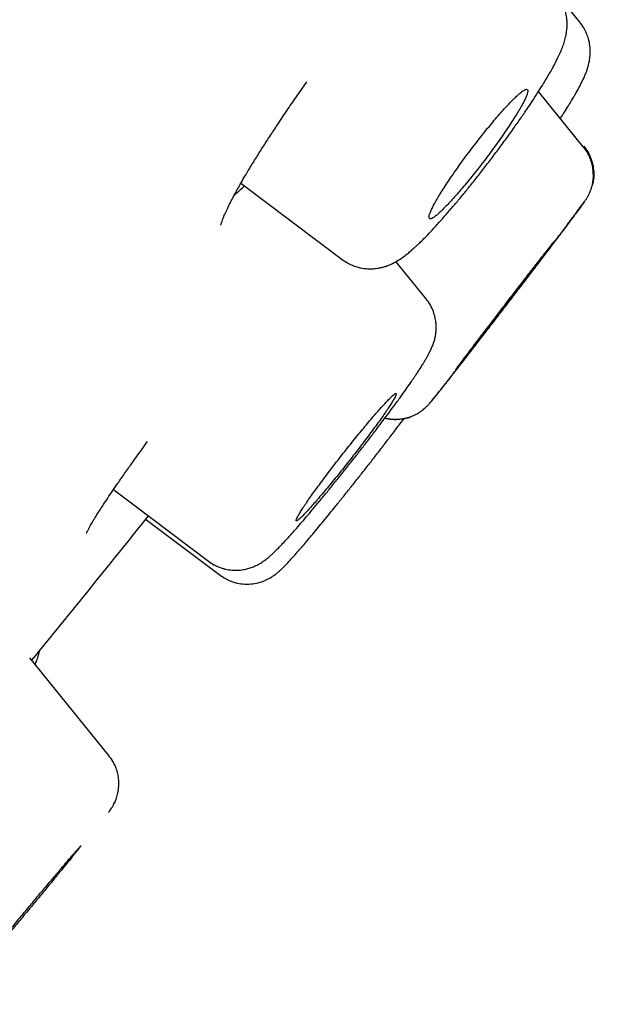
# Model space of a CAD drawing. Units: millimetres. Extents: x 8 to 1278, y 12 to 913.
# Drawn here: x 1221 to 1228, y 862 to 873 of the extents above; entities that cross this region are included whole.
import ezdxf

# ---------------------------------------------------------------- set-up
doc = ezdxf.new("R2010")
doc.units = ezdxf.units.MM

msp = doc.modelspace()

# ---------------------------------------------------------------- linework, layer by layer
at = {"color": 7, "linetype": 'Continuous', "lineweight": 30}
for p, q in [((1227.751, 872.516), (1227.461, 872.873)), ((1227.747, 872.513), (1227.746, 872.514)), ((1227.786, 871.124), (1227.285, 871.741)), ((1227.784, 871.122), (1227.785, 871.123)), ((1227.798, 871.11), (1227.789, 871.123)), ((1227.789, 871.123), (1227.789, 871.123)), ((1223.953, 870.716), (1225.087, 869.862)), ((1226.027, 869.421), (1225.689, 869.839)), ((1225.862, 868.105), (1225.853, 868.101)), ((1222.527, 867.286), (1223.591, 866.485)), ((1222.887, 866.957), (1223.72, 866.329)), ((1222.476, 864.311), (1221.59, 865.405))]:
    msp.add_line(p, q, dxfattribs=at)
at = {"color": 7, "linetype": 'Continuous', "lineweight": 30, "flags": 128}
msp.add_lwpolyline([(1226.358, 868.627), (1226.361, 868.631), (1226.368, 868.639), (1226.379, 868.652), (1226.394, 868.67), (1226.413, 868.693), (1226.434, 868.721), (1226.459, 868.753), (1226.489, 868.79), (1226.521, 868.831), (1226.555, 868.874), (1226.592, 868.921), (1226.632, 868.973), (1226.674, 869.027), (1226.716, 869.082), (1226.76, 869.139), (1226.806, 869.198), (1226.853, 869.259), (1226.899, 869.319), (1226.945, 869.379), (1226.992, 869.44), (1227.039, 869.501), (1227.083, 869.559), (1227.126, 869.615), (1227.168, 869.671), (1227.209, 869.724), (1227.246, 869.773), (1227.281, 869.82), (1227.314, 869.864), (1227.345, 869.904), (1227.371, 869.939), (1227.394, 869.971), (1227.415, 869.998), (1227.432, 870.022), (1227.445, 870.039), (1227.454, 870.052), (1227.459, 870.061), (1227.461, 870.064), (1227.459, 870.062), (1227.453, 870.055), (1227.442, 870.043), (1227.428, 870.026), (1227.411, 870.005), (1227.391, 869.979), (1227.366, 869.947), (1227.338, 869.912), (1227.338, 869.912)], dxfattribs=at)
at = {"color": 7, "linetype": 'Continuous', "lineweight": 30}
msp.add_arc((1051.111, 1004.404), 220, 320.80609, 321.34695, dxfattribs=at)
for points, knots in [([(1230.193, 912.21), (1229.94, 912.056), (1229.162, 911.581), (1227.869, 910.772), (1226.316, 909.785), (1224.776, 908.789), (1223.258, 907.791), (1221.762, 906.791), (1220.286, 905.791), (1218.822, 904.784), (1217.277, 903.708), (1215.654, 902.562), (1213.953, 901.344), (1212.269, 900.12), (1210.599, 898.89), (1208.943, 897.654), (1207.194, 896.332), (1205.353, 894.921), (1203.424, 893.42), (1201.515, 891.914), (1199.626, 890.402), (1197.767, 888.895), (1195.94, 887.393), (1194.142, 885.897), (1192.363, 884.397), (1190.593, 882.885), (1188.832, 881.361), (1187.079, 879.825), (1185.346, 878.287), (1183.632, 876.747), (1181.947, 875.213), (1180.291, 873.687), (1178.664, 872.168), (1177.054, 870.647), (1175.453, 869.113), (1173.859, 867.568), (1172.273, 866.01), (1170.707, 864.451), (1169.16, 862.89), (1167.632, 861.326), (1166.123, 859.761), (1164.605, 858.164), (1163.079, 856.535), (1161.545, 854.874), (1160.035, 853.211), (1158.546, 851.547), (1157.081, 849.882), (1155.667, 848.247), (1154.301, 846.644), (1152.984, 845.073), (1151.689, 843.501), (1150.415, 841.93), (1149.162, 840.358), (1147.93, 838.786), (1146.719, 837.214), (1145.53, 835.641), (1144.362, 834.069), (1143.222, 832.505), (1142.109, 830.95), (1141.024, 829.405), (1139.958, 827.861), (1138.906, 826.307), (1137.867, 824.746), (1136.841, 823.177), (1135.835, 821.61), (1134.848, 820.046), (1133.886, 818.493), (1132.948, 816.953), (1132.033, 815.427), (1131.134, 813.904), (1130.196, 812.291), (1129.218, 810.59), (1128.203, 808.8), (1127.203, 807.022), (1126.218, 805.255), (1125.246, 803.501), (1124.602, 802.336), (1124.282, 801.756)], [0, 0, 0, 0, 0.005745, 0.017675, 0.029566, 0.041415, 0.053225, 0.064784, 0.076305, 0.087786, 0.099228, 0.112797, 0.12631, 0.139768, 0.153169, 0.166515, 0.179804, 0.195679, 0.211473, 0.227186, 0.242818, 0.258369, 0.273562, 0.288675, 0.303708, 0.31866, 0.3338, 0.348856, 0.363828, 0.378717, 0.393524, 0.407986, 0.422371, 0.436677, 0.450906, 0.465346, 0.479706, 0.493987, 0.508189, 0.522311, 0.536356, 0.550322, 0.565018, 0.579625, 0.594141, 0.608565, 0.622895, 0.63713, 0.650462, 0.663708, 0.676866, 0.689937, 0.702924, 0.715825, 0.728644, 0.74138, 0.754036, 0.766612, 0.778887, 0.791087, 0.803212, 0.815261, 0.827451, 0.839561, 0.851591, 0.863542, 0.875411, 0.88699, 0.89849, 0.909911, 0.921255, 0.934657, 0.947949, 0.961129, 0.974198, 0.987155, 1, 1, 1, 1]), ([(1171.612, 826.018), (1172.007, 826.436), (1172.796, 827.271), (1174.053, 828.597), (1175.36, 829.974), (1176.719, 831.405), (1178.127, 832.885), (1179.581, 834.411), (1181.078, 835.981), (1182.615, 837.591), (1184.191, 839.24), (1185.802, 840.924), (1187.445, 842.639), (1189.117, 844.384), (1190.815, 846.153), (1192.535, 847.945), (1194.274, 849.755), (1196.03, 851.58), (1197.798, 853.417), (1199.576, 855.262), (1201.36, 857.113), (1203.147, 858.965), (1204.934, 860.815), (1206.717, 862.659), (1208.492, 864.495), (1210.258, 866.318), (1212.009, 868.126), (1213.744, 869.914), (1215.458, 871.681), (1217.149, 873.421), (1218.814, 875.133), (1220.448, 876.812), (1222.049, 878.455), (1223.614, 880.061), (1225.141, 881.625), (1226.627, 883.144), (1228.069, 884.617), (1229.463, 886.041), (1230.809, 887.412), (1232.101, 888.727), (1233.339, 889.984), (1234.519, 891.181), (1235.641, 892.316), (1236.701, 893.387), (1237.699, 894.392), (1238.632, 895.329), (1239.499, 896.196), (1240.297, 896.993), (1241.025, 897.715), (1241.681, 898.363), (1242.264, 898.934), (1242.774, 899.429), (1243.209, 899.847), (1243.57, 900.186), (1243.855, 900.448), (1244.063, 900.629), (1244.199, 900.736), (1244.225, 900.739), (1244.237, 900.74)], [0, 0, 0, 0, 0.017858, 0.035716, 0.053573, 0.07143, 0.089286, 0.107143, 0.124999, 0.142856, 0.160713, 0.178571, 0.196429, 0.214287, 0.232143, 0.25, 0.267856, 0.285712, 0.303568, 0.321425, 0.339282, 0.35714, 0.374998, 0.392856, 0.410713, 0.42857, 0.446428, 0.464285, 0.482142, 0.499999, 0.517857, 0.535714, 0.553571, 0.571428, 0.589285, 0.607142, 0.624999, 0.642856, 0.660713, 0.67857, 0.696427, 0.714284, 0.732141, 0.749999, 0.767857, 0.785715, 0.803573, 0.821432, 0.83929, 0.857149, 0.875005, 0.892861, 0.910716, 0.928572, 0.946428, 0.964284, 0.982141, 1, 1, 1, 1]), ([(1243.846, 898.341), (1243.838, 898.341), (1243.824, 898.342), (1243.751, 898.291), (1243.641, 898.201), (1243.49, 898.068), (1243.3, 897.895), (1243.071, 897.681), (1242.81, 897.434), (1242.523, 897.16), (1242.214, 896.861), (1241.874, 896.531), (1241.503, 896.168), (1241.102, 895.773), (1240.655, 895.332), (1240.16, 894.84), (1239.614, 894.296), (1239.033, 893.717), (1238.419, 893.102), (1237.771, 892.451), (1237.089, 891.765), (1236.392, 891.063), (1235.686, 890.349), (1234.974, 889.63), (1234.238, 888.884), (1233.477, 888.112), (1232.691, 887.314), (1231.857, 886.466), (1230.974, 885.567), (1230.04, 884.616), (1229.081, 883.637), (1228.097, 882.632), (1227.087, 881.6), (1226.051, 880.539), (1225.019, 879.483), (1223.996, 878.436), (1222.99, 877.405), (1221.97, 876.36), (1220.937, 875.3), (1219.891, 874.225), (1218.801, 873.105), (1217.666, 871.938), (1216.488, 870.725), (1215.297, 869.498), (1214.094, 868.257), (1212.878, 867.003), (1211.648, 865.733), (1210.441, 864.488), (1209.262, 863.27), (1208.117, 862.087), (1206.97, 860.901), (1205.822, 859.714), (1204.672, 858.524), (1203.489, 857.298), (1202.273, 856.038), (1201.026, 854.744), (1199.78, 853.451), (1198.536, 852.158), (1197.294, 850.867), (1196.054, 849.578), (1194.855, 848.331), (1193.701, 847.13), (1192.593, 845.977), (1191.496, 844.835), (1190.411, 843.704), (1189.338, 842.585), (1188.244, 841.443), (1187.132, 840.281), (1186.004, 839.102), (1184.893, 837.939), (1183.798, 836.792), (1182.719, 835.662), (1181.661, 834.552), (1180.654, 833.496), (1179.7, 832.494), (1178.797, 831.545), (1177.915, 830.618), (1177.055, 829.713), (1176.217, 828.83), (1175.377, 827.944), (1174.538, 827.057), (1173.703, 826.174), (1172.897, 825.32), (1172.12, 824.495), (1171.371, 823.699), (1170.654, 822.936), (1169.99, 822.228), (1169.378, 821.575), (1168.814, 820.971), (1168.279, 820.398), (1167.775, 819.856), (1167.3, 819.344), (1166.841, 818.848), (1166.403, 818.371), (1165.988, 817.918), (1165.611, 817.504), (1165.271, 817.129), (1164.969, 816.792), (1164.706, 816.495), (1164.487, 816.246), (1164.311, 816.04), (1164.172, 815.875), (1164.066, 815.743), (1163.994, 815.647), (1163.953, 815.581), (1163.953, 815.567), (1163.954, 815.56)], [0, 0, 0, 0, 0.01003, 0.020054, 0.030083, 0.040124, 0.050187, 0.060282, 0.070362, 0.079553, 0.088711, 0.097842, 0.106955, 0.116055, 0.12515, 0.135215, 0.145244, 0.155247, 0.165233, 0.175211, 0.185191, 0.195231, 0.204429, 0.213609, 0.222777, 0.23194, 0.241107, 0.250284, 0.260264, 0.270231, 0.280194, 0.290164, 0.300149, 0.31016, 0.320251, 0.329484, 0.338685, 0.347862, 0.357022, 0.366175, 0.375328, 0.385279, 0.395221, 0.405163, 0.415118, 0.425096, 0.435106, 0.445185, 0.454404, 0.463594, 0.472765, 0.481925, 0.491084, 0.500249, 0.510205, 0.520158, 0.530119, 0.540101, 0.550114, 0.56017, 0.570237, 0.579425, 0.588586, 0.597726, 0.606856, 0.615983, 0.625115, 0.635087, 0.645061, 0.655045, 0.665052, 0.67509, 0.685171, 0.695207, 0.70436, 0.713496, 0.722621, 0.731743, 0.74087, 0.750008, 0.759978, 0.769956, 0.779952, 0.789974, 0.800033, 0.810138, 0.820182, 0.829338, 0.838477, 0.847605, 0.856731, 0.86586, 0.875, 0.885017, 0.895019, 0.905016, 0.915017, 0.92503, 0.935066, 0.945076, 0.954226, 0.963368, 0.97251, 0.981657, 0.990818, 1, 1, 1, 1]), ([(1203.651, 857.268), (1204.136, 857.77), (1205.103, 858.772), (1206.551, 860.271), (1207.995, 861.765), (1209.434, 863.252), (1210.868, 864.733), (1212.268, 866.178), (1213.629, 867.583), (1214.952, 868.946), (1216.261, 870.295), (1217.559, 871.63), (1218.863, 872.971), (1220.17, 874.315), (1221.477, 875.657), (1222.762, 876.975), (1224.025, 878.27), (1225.265, 879.54), (1226.456, 880.758), (1227.595, 881.923), (1228.682, 883.033), (1229.74, 884.112), (1230.767, 885.159), (1231.78, 886.19), (1232.774, 887.2), (1233.746, 888.187), (1234.68, 889.133), (1235.576, 890.038), (1236.433, 890.902), (1237.231, 891.706), (1237.971, 892.451), (1238.655, 893.137), (1239.297, 893.779), (1239.898, 894.378), (1240.466, 894.941), (1240.997, 895.466), (1241.487, 895.947), (1241.929, 896.377), (1242.321, 896.756), (1242.663, 897.082), (1242.948, 897.351), (1243.179, 897.563), (1243.357, 897.723), (1243.488, 897.833), (1243.572, 897.894), (1243.609, 897.905), (1243.597, 897.865), (1243.529, 897.766), (1243.423, 897.63), (1243.315, 897.503), (1243.269, 897.447)], [0, 0, 0, 0, 0.021472, 0.042891, 0.064289, 0.0857, 0.107155, 0.128664, 0.14891, 0.169139, 0.189377, 0.209649, 0.229984, 0.251315, 0.27264, 0.293989, 0.315392, 0.33688, 0.358437, 0.37872, 0.398976, 0.41923, 0.439506, 0.459827, 0.481131, 0.502447, 0.523801, 0.545221, 0.566734, 0.588274, 0.608523, 0.628751, 0.648979, 0.66923, 0.689528, 0.710823, 0.73215, 0.753537, 0.775009, 0.796595, 0.818215, 0.838499, 0.858718, 0.878892, 0.899047, 0.919203, 0.940702, 0.962175, 0.983648, 1, 1, 1, 1]), ([(1225.087, 869.862), (1225.106, 869.848), (1225.142, 869.823), (1225.198, 869.797), (1225.248, 869.779), (1225.291, 869.768), (1225.325, 869.762), (1225.367, 869.758), (1225.418, 869.756), (1225.478, 869.762), (1225.529, 869.772), (1225.567, 869.783), (1225.596, 869.794), (1225.622, 869.804), (1225.665, 869.824), (1225.72, 869.855), (1225.776, 869.894), (1225.821, 869.929), (1225.86, 869.962), (1225.895, 869.993), (1225.929, 870.025), (1225.968, 870.061), (1226.018, 870.111), (1226.079, 870.174), (1226.151, 870.253), (1226.229, 870.34), (1226.308, 870.431), (1226.387, 870.525), (1226.471, 870.625), (1226.557, 870.733), (1226.647, 870.847), (1226.74, 870.967), (1226.833, 871.091), (1226.926, 871.217), (1227.014, 871.34), (1227.095, 871.455), (1227.166, 871.559), (1227.23, 871.657), (1227.289, 871.747), (1227.339, 871.828), (1227.38, 871.896), (1227.414, 871.954), (1227.443, 872.006), (1227.47, 872.056), (1227.497, 872.11), (1227.525, 872.169), (1227.551, 872.23), (1227.572, 872.288), (1227.586, 872.337), (1227.594, 872.374), (1227.598, 872.4), (1227.602, 872.431), (1227.606, 872.47), (1227.606, 872.515), (1227.602, 872.571), (1227.589, 872.636), (1227.565, 872.706), (1227.532, 872.772), (1227.503, 872.811), (1227.489, 872.83)], [0, 0, 0, 0, 0.013518, 0.025621, 0.036065, 0.044676, 0.051343, 0.056124, 0.069573, 0.082976, 0.09414, 0.102974, 0.108587, 0.115992, 0.125242, 0.148126, 0.16873, 0.186835, 0.204108, 0.218588, 0.230245, 0.246842, 0.266982, 0.290655, 0.317596, 0.345909, 0.370287, 0.395385, 0.421213, 0.447776, 0.475086, 0.503166, 0.532059, 0.56165, 0.591347, 0.619177, 0.644968, 0.66874, 0.694617, 0.717628, 0.737786, 0.75534, 0.772725, 0.787596, 0.805023, 0.827174, 0.84983, 0.870459, 0.88888, 0.896714, 0.903354, 0.910427, 0.919682, 0.930811, 0.941521, 0.956318, 0.970905, 0.985513, 1, 1, 1, 1]), ([(1227.535, 871.448), (1227.549, 871.47), (1227.58, 871.517), (1227.62, 871.58), (1227.654, 871.637), (1227.681, 871.682), (1227.7, 871.715), (1227.715, 871.741), (1227.731, 871.77), (1227.75, 871.806), (1227.772, 871.85), (1227.794, 871.896), (1227.813, 871.941), (1227.828, 871.983), (1227.841, 872.023), (1227.853, 872.07), (1227.862, 872.125), (1227.866, 872.186), (1227.862, 872.257), (1227.848, 872.327), (1227.824, 872.395), (1227.793, 872.458), (1227.764, 872.497), (1227.749, 872.517)], [0, 0, 0, 0, 0.059372, 0.12901, 0.188434, 0.237604, 0.276488, 0.301609, 0.32952, 0.374651, 0.430169, 0.487549, 0.542642, 0.592832, 0.633663, 0.676425, 0.722673, 0.769614, 0.81509, 0.868193, 0.908752, 0.95292, 1, 1, 1, 1]), ([(1224.049, 870.878), (1224.074, 870.92), (1224.124, 871.001), (1224.204, 871.128), (1224.286, 871.254), (1224.377, 871.392), (1224.477, 871.541), (1224.585, 871.698), (1224.658, 871.801), (1224.693, 871.851)], [0, 0, 0, 0, 0.143604, 0.281938, 0.415036, 0.542909, 0.705269, 0.858354, 1, 1, 1, 1]), ([(1226.639, 871.235), (1226.619, 871.209), (1226.579, 871.158), (1226.518, 871.078), (1226.457, 870.996), (1226.398, 870.914), (1226.341, 870.834), (1226.288, 870.756), (1226.239, 870.682), (1226.195, 870.613), (1226.157, 870.55), (1226.124, 870.493), (1226.098, 870.443), (1226.078, 870.401), (1226.065, 870.367), (1226.059, 870.341), (1226.06, 870.325), (1226.067, 870.317), (1226.081, 870.317), (1226.102, 870.327), (1226.129, 870.346), (1226.162, 870.373), (1226.201, 870.409), (1226.245, 870.453), (1226.293, 870.504), (1226.346, 870.562), (1226.402, 870.626), (1226.461, 870.695), (1226.522, 870.77), (1226.585, 870.848), (1226.648, 870.928), (1226.71, 871.01), (1226.772, 871.093), (1226.831, 871.175), (1226.887, 871.255), (1226.94, 871.333), (1226.989, 871.406), (1227.032, 871.475), (1227.07, 871.538), (1227.103, 871.595), (1227.128, 871.644), (1227.148, 871.685), (1227.16, 871.719), (1227.166, 871.744), (1227.165, 871.76), (1227.157, 871.768), (1227.142, 871.766), (1227.121, 871.756), (1227.094, 871.736), (1227.06, 871.708), (1227.021, 871.672), (1226.977, 871.628), (1226.929, 871.577), (1226.876, 871.519), (1226.82, 871.455), (1226.761, 871.385), (1226.701, 871.312), (1226.66, 871.261), (1226.639, 871.235)], [0, 0, 0, 0, 0.017392, 0.034785, 0.052967, 0.071207, 0.08939, 0.107555, 0.125778, 0.143944, 0.161968, 0.180048, 0.198072, 0.215894, 0.233771, 0.251592, 0.269238, 0.286939, 0.304584, 0.322155, 0.339781, 0.357351, 0.37498, 0.392665, 0.410293, 0.428091, 0.445946, 0.463744, 0.481749, 0.499814, 0.517819, 0.535977, 0.554194, 0.572352, 0.590538, 0.608782, 0.626968, 0.645047, 0.663182, 0.681261, 0.699148, 0.71709, 0.734976, 0.752669, 0.770416, 0.788109, 0.805689, 0.823324, 0.840903, 0.858499, 0.876151, 0.893746, 0.911439, 0.929189, 0.946882, 0.964569, 0.982312, 1, 1, 1, 1]), ([(1227.889, 870.696), (1227.891, 870.702), (1227.895, 870.718), (1227.898, 870.744), (1227.899, 870.77), (1227.899, 870.791), (1227.899, 870.806), (1227.899, 870.823), (1227.898, 870.846), (1227.895, 870.878), (1227.888, 870.917), (1227.876, 870.964), (1227.856, 871.016), (1227.827, 871.072), (1227.801, 871.107), (1227.787, 871.126)], [0, 0, 0, 0, 0.082625, 0.199398, 0.28634, 0.319807, 0.348077, 0.376164, 0.418976, 0.478292, 0.553852, 0.645096, 0.75102, 0.870056, 1, 1, 1, 1]), ([(1227.793, 871.13), (1227.808, 871.109), (1227.84, 871.066), (1227.875, 870.991), (1227.898, 870.909), (1227.906, 870.824), (1227.903, 870.752), (1227.892, 870.71), (1227.888, 870.696)], [0, 0, 0, 0, 0.171302, 0.349885, 0.533673, 0.720181, 0.906689, 1, 1, 1, 1]), ([(1223.728, 870.247), (1223.728, 870.247), (1223.728, 870.246), (1223.729, 870.251), (1223.732, 870.263), (1223.738, 870.28), (1223.746, 870.304), (1223.759, 870.337), (1223.779, 870.383), (1223.809, 870.446), (1223.839, 870.507), (1223.867, 870.56), (1223.892, 870.606), (1223.921, 870.659), (1223.956, 870.722), (1223.999, 870.795), (1224.032, 870.85), (1224.049, 870.878)], [0, 0, 0, 0, 0.002642, 0.053174, 0.104651, 0.161929, 0.223837, 0.285791, 0.388094, 0.490136, 0.593746, 0.646135, 0.700944, 0.76357, 0.83429, 0.9131, 1, 1, 1, 1]), ([(1227.345, 869.904), (1227.353, 869.914), (1227.383, 869.954), (1227.431, 870.017), (1227.488, 870.091), (1227.538, 870.157), (1227.578, 870.211), (1227.612, 870.256), (1227.642, 870.296), (1227.673, 870.337), (1227.704, 870.38), (1227.736, 870.422), (1227.765, 870.463), (1227.792, 870.499), (1227.81, 870.524), (1227.821, 870.539), (1227.829, 870.552), (1227.837, 870.566), (1227.845, 870.581), (1227.853, 870.597), (1227.861, 870.613), (1227.87, 870.637), (1227.881, 870.669), (1227.892, 870.713), (1227.896, 870.746), (1227.898, 870.764)], [0, 0, 0, 0, 0.026183, 0.101184, 0.171016, 0.235836, 0.295786, 0.337637, 0.381531, 0.431601, 0.487865, 0.550328, 0.618974, 0.693766, 0.774645, 0.813462, 0.844507, 0.868288, 0.885951, 0.893335, 0.904634, 0.918194, 0.940146, 0.966131, 1, 1, 1, 1]), ([(1223.88, 870.584), (1223.89, 870.592), (1223.92, 870.615), (1223.964, 870.658), (1223.992, 870.686)], [0, 0, 0, 0, 0.34989, 1, 1, 1, 1]), ([(1226.073, 868.262), (1226.074, 868.262), (1226.077, 868.264), (1226.091, 868.28), (1226.112, 868.306), (1226.142, 868.343), (1226.18, 868.39), (1226.224, 868.446), (1226.276, 868.511), (1226.333, 868.585), (1226.397, 868.666), (1226.465, 868.754), (1226.539, 868.849), (1226.617, 868.949), (1226.697, 869.054), (1226.78, 869.161), (1226.863, 869.269), (1226.947, 869.378), (1227.031, 869.488), (1227.114, 869.596), (1227.196, 869.703), (1227.277, 869.809), (1227.354, 869.911), (1227.427, 870.006), (1227.494, 870.095), (1227.556, 870.177), (1227.612, 870.252), (1227.662, 870.318), (1227.704, 870.376), (1227.74, 870.424), (1227.769, 870.463), (1227.789, 870.491), (1227.801, 870.51), (1227.802, 870.512), (1227.803, 870.514)], [0, 0, 0, 0, 0.03113, 0.062156, 0.093391, 0.12514, 0.156779, 0.188002, 0.219116, 0.250435, 0.281451, 0.312422, 0.343654, 0.375445, 0.407154, 0.438341, 0.469307, 0.500359, 0.53135, 0.562308, 0.593533, 0.625318, 0.657215, 0.688467, 0.719374, 0.750247, 0.781397, 0.812399, 0.843559, 0.875177, 0.906934, 0.938117, 0.969033, 1, 1, 1, 1]), ([(1227.338, 869.912), (1227.325, 869.896), (1227.299, 869.863), (1227.258, 869.81), (1227.217, 869.757), (1227.177, 869.706), (1227.135, 869.652), (1227.091, 869.595), (1227.047, 869.537), (1227.001, 869.478), (1226.954, 869.418), (1226.907, 869.357), (1226.861, 869.296), (1226.815, 869.236), (1226.769, 869.176), (1226.724, 869.118), (1226.681, 869.061), (1226.64, 869.007), (1226.6, 868.955), (1226.563, 868.905), (1226.528, 868.859), (1226.496, 868.817), (1226.467, 868.778), (1226.44, 868.743), (1226.418, 868.712), (1226.398, 868.686), (1226.382, 868.664), (1226.37, 868.647), (1226.362, 868.636), (1226.358, 868.629), (1226.358, 868.628), (1226.358, 868.628)], [0, 0, 0, 0, 0.043161, 0.086823, 0.120741, 0.154659, 0.189571, 0.224484, 0.258403, 0.292322, 0.327227, 0.362132, 0.395922, 0.429712, 0.464476, 0.499239, 0.532828, 0.566416, 0.600967, 0.635518, 0.668921, 0.702323, 0.736684, 0.771044, 0.804356, 0.837667, 0.87194, 0.906213, 0.939568, 0.972924, 1, 1, 1, 1]), ([(1223.591, 866.485), (1223.611, 866.471), (1223.646, 866.447), (1223.698, 866.422), (1223.741, 866.407), (1223.792, 866.393), (1223.855, 866.383), (1223.927, 866.383), (1223.991, 866.391), (1224.037, 866.403), (1224.07, 866.414), (1224.096, 866.424), (1224.132, 866.44), (1224.178, 866.465), (1224.23, 866.502), (1224.27, 866.535), (1224.299, 866.561), (1224.331, 866.591), (1224.364, 866.624), (1224.403, 866.663), (1224.448, 866.711), (1224.498, 866.765), (1224.55, 866.823), (1224.606, 866.887), (1224.669, 866.96), (1224.737, 867.041), (1224.811, 867.13), (1224.89, 867.225), (1224.974, 867.328), (1225.061, 867.436), (1225.151, 867.548), (1225.239, 867.66), (1225.323, 867.768), (1225.403, 867.871), (1225.477, 867.968), (1225.545, 868.059), (1225.608, 868.142), (1225.673, 868.231), (1225.739, 868.321), (1225.8, 868.407), (1225.85, 868.478), (1225.885, 868.529), (1225.912, 868.569), (1225.935, 868.604), (1225.961, 868.644), (1225.985, 868.682), (1226.007, 868.718), (1226.027, 868.751), (1226.045, 868.784), (1226.062, 868.814), (1226.075, 868.841), (1226.086, 868.865), (1226.098, 868.893), (1226.111, 868.927), (1226.123, 868.966), (1226.131, 869.005), (1226.136, 869.039), (1226.139, 869.066), (1226.14, 869.091), (1226.14, 869.123), (1226.137, 869.164), (1226.127, 869.218), (1226.108, 869.283), (1226.076, 869.354), (1226.044, 869.398), (1226.027, 869.422)], [0, 0, 0, 0, 0.013374, 0.024174, 0.032086, 0.039075, 0.053628, 0.068242, 0.080632, 0.090562, 0.095849, 0.101532, 0.108909, 0.125582, 0.144865, 0.16111, 0.176116, 0.191908, 0.208559, 0.22626, 0.248281, 0.270492, 0.292345, 0.314623, 0.33756, 0.361159, 0.385421, 0.410335, 0.435889, 0.462069, 0.488842, 0.515134, 0.540403, 0.564652, 0.587871, 0.610048, 0.631169, 0.651226, 0.679306, 0.70498, 0.72745, 0.746333, 0.756292, 0.768389, 0.782759, 0.79971, 0.811957, 0.825474, 0.840297, 0.854575, 0.866311, 0.875215, 0.884039, 0.893668, 0.904229, 0.91412, 0.922472, 0.927732, 0.932179, 0.937673, 0.945623, 0.956, 0.968694, 0.98348, 1, 1, 1, 1]), ([(1225.74, 868.077), (1225.753, 868.079), (1225.779, 868.082), (1225.824, 868.093), (1225.874, 868.11), (1225.924, 868.134), (1225.963, 868.158), (1225.991, 868.179), (1226.014, 868.198), (1226.031, 868.213), (1226.045, 868.228), (1226.056, 868.24), (1226.069, 868.255), (1226.083, 868.272), (1226.109, 868.303), (1226.144, 868.346), (1226.188, 868.401), (1226.225, 868.448), (1226.26, 868.492), (1226.29, 868.531), (1226.318, 868.567), (1226.347, 868.605), (1226.38, 868.648), (1226.412, 868.69), (1226.432, 868.718), (1226.441, 868.729)], [0, 0, 0, 0, 0.02314, 0.050459, 0.087497, 0.123995, 0.155092, 0.174681, 0.191909, 0.210368, 0.232799, 0.268672, 0.308387, 0.348451, 0.388899, 0.518888, 0.597032, 0.667756, 0.73016, 0.776849, 0.817687, 0.861872, 0.915823, 0.966156, 1, 1, 1, 1]), ([(1225.342, 867.992), (1225.323, 867.97), (1225.285, 867.924), (1225.226, 867.851), (1225.163, 867.773), (1225.1, 867.693), (1225.037, 867.612), (1224.975, 867.532), (1224.915, 867.453), (1224.858, 867.377), (1224.805, 867.305), (1224.755, 867.237), (1224.711, 867.174), (1224.672, 867.117), (1224.639, 867.067), (1224.612, 867.025), (1224.592, 866.99), (1224.578, 866.964), (1224.571, 866.946), (1224.572, 866.937), (1224.579, 866.937), (1224.593, 866.945), (1224.614, 866.963), (1224.641, 866.989), (1224.675, 867.023), (1224.714, 867.066), (1224.759, 867.115), (1224.808, 867.172), (1224.862, 867.235), (1224.919, 867.303), (1224.979, 867.375), (1225.041, 867.452), (1225.105, 867.53), (1225.168, 867.611), (1225.231, 867.691), (1225.293, 867.772), (1225.353, 867.85), (1225.409, 867.926), (1225.463, 867.998), (1225.512, 868.066), (1225.556, 868.128), (1225.594, 868.185), (1225.627, 868.234), (1225.653, 868.276), (1225.673, 868.31), (1225.687, 868.336), (1225.693, 868.353), (1225.692, 868.362), (1225.684, 868.362), (1225.67, 868.352), (1225.648, 868.334), (1225.621, 868.308), (1225.587, 868.273), (1225.547, 868.23), (1225.502, 868.18), (1225.453, 868.123), (1225.399, 868.061), (1225.361, 868.015), (1225.342, 867.992)], [0, 0, 0, 0, 0.017088, 0.034177, 0.052216, 0.070312, 0.088351, 0.106389, 0.124483, 0.142521, 0.160487, 0.178511, 0.196477, 0.214336, 0.23225, 0.250108, 0.267868, 0.285683, 0.303442, 0.321155, 0.338924, 0.356636, 0.374374, 0.392169, 0.409907, 0.427732, 0.445615, 0.463441, 0.481378, 0.499373, 0.517311, 0.535334, 0.553416, 0.57144, 0.589486, 0.607589, 0.625635, 0.64363, 0.661682, 0.679677, 0.697571, 0.71552, 0.733414, 0.7512, 0.769043, 0.786829, 0.804548, 0.822324, 0.840043, 0.857766, 0.875544, 0.893266, 0.911037, 0.928866, 0.946637, 0.964406, 0.982231, 1, 1, 1, 1]), ([(1225.568, 868.089), (1225.571, 868.088), (1225.59, 868.083), (1225.623, 868.078), (1225.663, 868.075), (1225.703, 868.075), (1225.746, 868.077), (1225.792, 868.083), (1225.831, 868.092), (1225.853, 868.101), (1225.862, 868.104)], [0, 0, 0, 0, 0.027634, 0.170214, 0.278037, 0.362824, 0.503388, 0.671866, 0.873547, 1, 1, 1, 1]), ([(1223.72, 866.329), (1223.74, 866.316), (1223.776, 866.291), (1223.829, 866.266), (1223.872, 866.251), (1223.926, 866.236), (1223.998, 866.226), (1224.085, 866.23), (1224.167, 866.247), (1224.235, 866.273), (1224.288, 866.302), (1224.325, 866.327), (1224.35, 866.346), (1224.373, 866.364), (1224.408, 866.396), (1224.449, 866.437), (1224.502, 866.494), (1224.555, 866.552), (1224.608, 866.612), (1224.658, 866.67), (1224.706, 866.727), (1224.759, 866.79), (1224.817, 866.859), (1224.879, 866.935), (1224.945, 867.015), (1225.017, 867.104), (1225.095, 867.202), (1225.178, 867.305), (1225.262, 867.411), (1225.347, 867.518), (1225.431, 867.626), (1225.514, 867.733), (1225.595, 867.839), (1225.674, 867.942), (1225.736, 868.024), (1225.77, 868.069), (1225.78, 868.083)], [0, 0, 0, 0, 0.020462, 0.036873, 0.0488, 0.059823, 0.084113, 0.110125, 0.134608, 0.157308, 0.176435, 0.191743, 0.20459, 0.221475, 0.241775, 0.291403, 0.335854, 0.379503, 0.416023, 0.448489, 0.477414, 0.507971, 0.541638, 0.572073, 0.604663, 0.639391, 0.67624, 0.714298, 0.752398, 0.790572, 0.828857, 0.867268, 0.905801, 0.944439, 0.983157, 1, 1, 1, 1]), ([(1225.786, 868.083), (1225.772, 868.079), (1225.726, 868.067), (1225.649, 868.066), (1225.59, 868.078), (1225.564, 868.084)], [0, 0, 0, 0, 0.190107, 0.642986, 1, 1, 1, 1]), ([(1222.226, 866.802), (1222.226, 866.802), (1222.226, 866.802), (1222.228, 866.806), (1222.231, 866.812), (1222.236, 866.822), (1222.242, 866.834), (1222.248, 866.846), (1222.254, 866.856), (1222.26, 866.867), (1222.267, 866.881), (1222.277, 866.899), (1222.291, 866.922), (1222.309, 866.952), (1222.332, 866.99), (1222.361, 867.035), (1222.396, 867.09), (1222.439, 867.156), (1222.49, 867.232), (1222.551, 867.322), (1222.622, 867.425), (1222.705, 867.542), (1222.8, 867.675), (1222.87, 867.773), (1222.907, 867.823)], [0, 0, 0, 0, 0.022153, 0.05211, 0.079282, 0.111218, 0.139371, 0.164142, 0.180496, 0.195464, 0.214713, 0.239793, 0.270713, 0.307487, 0.350129, 0.398659, 0.453094, 0.513451, 0.579744, 0.651974, 0.730136, 0.81421, 0.904172, 1, 1, 1, 1]), ([(1221.65, 865.33), (1221.656, 865.344), (1221.67, 865.378), (1221.685, 865.425), (1221.694, 865.461), (1221.697, 865.477), (1221.698, 865.481)], [0, 0, 0, 0, 0.303435, 0.718492, 0.932213, 1, 1, 1, 1]), ([(1222.47, 863.673), (1222.473, 863.676), (1222.48, 863.686), (1222.491, 863.701), (1222.503, 863.718), (1222.513, 863.733), (1222.521, 863.747), (1222.527, 863.759), (1222.534, 863.772), (1222.547, 863.798), (1222.562, 863.838), (1222.576, 863.887), (1222.584, 863.941), (1222.588, 863.994), (1222.585, 864.049), (1222.575, 864.109), (1222.556, 864.172), (1222.524, 864.243), (1222.492, 864.287), (1222.475, 864.31)], [0, 0, 0, 0, 0.0356059, 0.1275453, 0.2054835, 0.2673374, 0.3135071, 0.3332324, 0.3489392, 0.3805745, 0.4304925, 0.5002435, 0.5551097, 0.61454, 0.6795562, 0.7411964, 0.816265, 0.9032975, 1, 1, 1, 1]), ([(1221.124, 862.044), (1221.14, 862.062), (1221.172, 862.1), (1221.221, 862.159), (1221.27, 862.216), (1221.316, 862.271), (1221.365, 862.329), (1221.415, 862.389), (1221.465, 862.449), (1221.516, 862.511), (1221.568, 862.573), (1221.62, 862.635), (1221.67, 862.696), (1221.72, 862.756), (1221.769, 862.815), (1221.816, 862.873), (1221.861, 862.927), (1221.904, 862.979), (1221.945, 863.029), (1221.983, 863.075), (1222.017, 863.118), (1222.049, 863.156), (1222.077, 863.191), (1222.101, 863.221), (1222.121, 863.246), (1222.137, 863.266), (1222.149, 863.282), (1222.157, 863.292), (1222.16, 863.298), (1222.16, 863.298), (1222.154, 863.293), (1222.145, 863.283), (1222.131, 863.267), (1222.114, 863.247), (1222.092, 863.222), (1222.066, 863.192), (1222.037, 863.158), (1222.004, 863.119), (1221.968, 863.077), (1221.928, 863.03), (1221.887, 862.981), (1221.843, 862.929), (1221.796, 862.873), (1221.748, 862.816), (1221.699, 862.757), (1221.649, 862.697), (1221.597, 862.635), (1221.545, 862.573), (1221.494, 862.511), (1221.443, 862.45), (1221.393, 862.389), (1221.344, 862.33), (1221.296, 862.272), (1221.251, 862.217), (1221.207, 862.164), (1221.165, 862.114), (1221.127, 862.067), (1221.092, 862.024), (1221.06, 861.984), (1221.031, 861.948), (1221.006, 861.917), (1220.985, 861.891), (1220.968, 861.869), (1220.954, 861.852), (1220.946, 861.841), (1220.941, 861.834), (1220.941, 861.832), (1220.945, 861.836), (1220.953, 861.845), (1220.966, 861.859), (1220.983, 861.878), (1221.003, 861.902), (1221.028, 861.931), (1221.056, 861.964), (1221.088, 862.001), (1221.112, 862.029), (1221.124, 862.044)], [0, 0, 0, 0, 0.016817, 0.033824, 0.047108, 0.060392, 0.074062, 0.087733, 0.10101, 0.114286, 0.127947, 0.141609, 0.154858, 0.168107, 0.18174, 0.195372, 0.208586, 0.221801, 0.235397, 0.248993, 0.26218, 0.275367, 0.288935, 0.302503, 0.315682, 0.328861, 0.342423, 0.355984, 0.369178, 0.382372, 0.39595, 0.409528, 0.422754, 0.435979, 0.449591, 0.463202, 0.476462, 0.489721, 0.503368, 0.517015, 0.530296, 0.543578, 0.557246, 0.570915, 0.584196, 0.597477, 0.611144, 0.624811, 0.63807, 0.651329, 0.664972, 0.678615, 0.69184, 0.705065, 0.718672, 0.732279, 0.745473, 0.758667, 0.772242, 0.785817, 0.798997, 0.812176, 0.825736, 0.839297, 0.852484, 0.865671, 0.879242, 0.892813, 0.906019, 0.919226, 0.932817, 0.946409, 0.959615, 0.972821, 0.986411, 1, 1, 1, 1])]:
    msp.add_open_spline(points, degree=3, knots=knots, dxfattribs=at)

doc.saveas('drawing.dxf')
